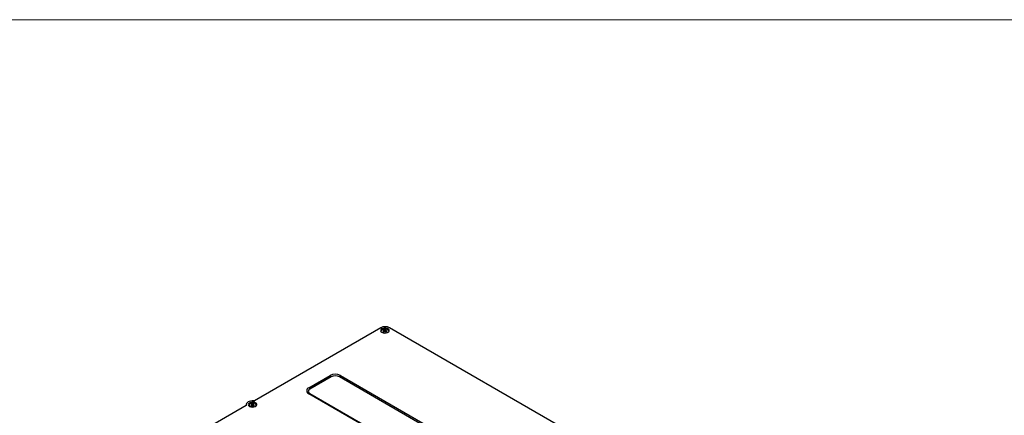
# Model space of a CAD drawing. Units: inches. Extents: x 0.3 to 10.6, y 0.2 to 8.2.
# Drawn here: x 4.2 to 7.4, y 6.9 to 8.2 of the extents above; entities that cross this region are included whole.
import ezdxf

# ---------------------------------------------------------------- set-up
doc = ezdxf.new("R2010")
doc.units = ezdxf.units.IN
doc.header["$MEASUREMENT"] = 0

msp = doc.modelspace()

# ---------------------------------------------------------------- linework, layer by layer
at = {"color": 7, "linetype": 'Continuous', "lineweight": 18}
msp.add_line((0.3299, 8.1921), (10.6299, 8.1921), dxfattribs=at)
at = {"color": 7, "linetype": 'Continuous', "lineweight": 25}
for p, q in [((5.3852, 7.1876), (4.9725, 6.9494)), ((5.3949, 7.1803), (5.3927, 7.1791)), ((5.3927, 7.1791), (5.3942, 7.1782)), ((5.3942, 7.1761), (5.3927, 7.1752)), ((5.3927, 7.1752), (5.3949, 7.1739)), ((5.3946, 7.1766), (5.3946, 7.1777)), ((5.3946, 7.1741), (5.3946, 7.1766)), ((5.3964, 7.1795), (5.3949, 7.1803)), ((5.3949, 7.1778), (5.3949, 7.1803)), ((5.3949, 7.1778), (5.3964, 7.1769)), ((5.3949, 7.1778), (5.3949, 7.1757)), ((5.3955, 7.1754), (5.3949, 7.1757)), ((5.3949, 7.1739), (5.3964, 7.1748)), ((5.3964, 7.1769), (5.3964, 7.1795)), ((5.3975, 7.1793), (5.3975, 7.1767)), ((5.3989, 7.1767), (5.3989, 7.1793)), ((5.4015, 7.1803), (5.4, 7.1795)), ((5.4, 7.1795), (5.4, 7.1769)), ((5.4, 7.1769), (5.4015, 7.1778)), ((5.4, 7.1748), (5.4015, 7.1739)), ((5.4015, 7.1757), (5.4009, 7.1754)), ((5.4037, 7.1791), (5.4015, 7.1803)), ((5.4015, 7.1778), (5.4015, 7.1803)), ((5.4015, 7.1778), (5.4015, 7.1757)), ((5.4015, 7.1739), (5.4037, 7.1752)), ((5.4019, 7.1777), (5.4019, 7.1766)), ((5.4019, 7.1766), (5.4019, 7.1741)), ((5.4022, 7.1782), (5.4037, 7.1791)), ((5.4037, 7.1752), (5.4022, 7.1761)), ((6.9494, 6.3007), (5.413, 7.1876)), ((5.15, 6.992), (5.2196, 7.0321)), ((5.2232, 7.0276), (5.1536, 6.9875)), ((6.6764, 6.204), (5.2496, 7.0276)), ((5.2532, 7.0321), (6.68, 6.2085)), ((6.5767, 6.1489), (5.15, 6.9725)), ((6.5797, 6.1492), (5.1529, 6.9728)), ((4.9456, 6.9371), (4.9456, 6.934)), ((4.9632, 6.9389), (4.961, 6.9376)), ((4.961, 6.9376), (4.9625, 6.9367)), ((4.9647, 6.938), (4.9632, 6.9389)), ((4.9632, 6.9363), (4.9632, 6.9389)), ((4.9647, 6.9354), (4.9647, 6.938)), ((4.9658, 6.9378), (4.9658, 6.9352)), ((4.9672, 6.9352), (4.9672, 6.9378)), ((4.9699, 6.9389), (4.9684, 6.938)), ((4.9684, 6.938), (4.9684, 6.9354)), ((4.9721, 6.9376), (4.9699, 6.9389)), ((4.9699, 6.9363), (4.9699, 6.9389)), ((4.9706, 6.9367), (4.9721, 6.9376)), ((4.9453, 6.9337), (4.7098, 6.7977)), ((4.9625, 6.9346), (4.961, 6.9338)), ((4.961, 6.9338), (4.9632, 6.9325)), ((4.9629, 6.9351), (4.9629, 6.9362)), ((4.9629, 6.9327), (4.9629, 6.9351)), ((4.9632, 6.9363), (4.9647, 6.9354)), ((4.9632, 6.9363), (4.9632, 6.9343)), ((4.9638, 6.9339), (4.9632, 6.9343)), ((4.9632, 6.9325), (4.9647, 6.9333)), ((4.9684, 6.9354), (4.9699, 6.9363)), ((4.9684, 6.9333), (4.9699, 6.9325)), ((4.9699, 6.9343), (4.9692, 6.9339)), ((4.9699, 6.9363), (4.9699, 6.9343)), ((4.9699, 6.9325), (4.9721, 6.9338)), ((4.9702, 6.9362), (4.9702, 6.9351)), ((4.9702, 6.9351), (4.9702, 6.9327)), ((4.9721, 6.9338), (4.9706, 6.9346))]:
    msp.add_line(p, q, dxfattribs=at)
at = {"color": 8, "linetype": 'Continuous', "lineweight": 25}
for p, q in [((5.3942, 7.1744), (5.3942, 7.1761)), ((5.3945, 7.1767), (5.3945, 7.1775)), ((5.3946, 7.1776), (5.3949, 7.1778)), ((5.3949, 7.1757), (5.3946, 7.1755)), ((5.3946, 7.1754), (5.3951, 7.1751)), ((5.4014, 7.1751), (5.4019, 7.1754)), ((5.4015, 7.1778), (5.4019, 7.1776)), ((5.4019, 7.1755), (5.4015, 7.1757)), ((5.4019, 7.1775), (5.4019, 7.1767)), ((5.4022, 7.1761), (5.4022, 7.1744)), ((4.946, 6.9345), (4.946, 6.935)), ((4.9625, 6.9329), (4.9625, 6.9346)), ((4.9629, 6.9361), (4.9632, 6.9363)), ((4.9629, 6.9353), (4.9629, 6.9361)), ((4.9632, 6.9343), (4.9629, 6.9341)), ((4.9629, 6.934), (4.9634, 6.9337)), ((4.9697, 6.9337), (4.9702, 6.934)), ((4.9699, 6.9363), (4.9702, 6.9361)), ((4.9702, 6.9341), (4.9699, 6.9343)), ((4.9702, 6.9361), (4.9702, 6.9353)), ((4.9706, 6.9346), (4.9706, 6.9329))]:
    msp.add_line(p, q, dxfattribs=at)
at = {"color": 7, "linetype": 'Continuous', "lineweight": 25, "flags": 128}
for points in [[(5.3883, 7.1729), (5.3925, 7.1712), (5.3976, 7.1705), (5.4027, 7.1709), (5.4072, 7.1724), (5.4105, 7.1747), (5.4121, 7.1775), (5.4119, 7.1805), (5.4098, 7.1832), (5.4062, 7.1853), (5.4014, 7.1865), (5.3963, 7.1866), (5.3914, 7.1857), (5.3874, 7.1838), (5.3849, 7.1812), (5.3842, 7.1782), (5.3854, 7.1753), (5.3883, 7.1729)], [(5.4063, 7.1818), (5.4026, 7.1832), (5.3982, 7.1837), (5.3939, 7.1832), (5.3902, 7.1818), (5.3877, 7.1797), (5.3868, 7.1771), (5.3877, 7.1746), (5.3902, 7.1725), (5.3939, 7.1711), (5.3982, 7.1706), (5.4026, 7.1711), (5.4063, 7.1725), (5.4088, 7.1746), (5.4096, 7.1771), (5.4088, 7.1797), (5.4063, 7.1818)], [(4.9703, 6.949), (4.9653, 6.9492), (4.9603, 6.9487), (4.9557, 6.9475), (4.9518, 6.9457), (4.9486, 6.9434), (4.9466, 6.9407), (4.9457, 6.9379), (4.946, 6.935)], [(4.9566, 6.9314), (4.9609, 6.9297), (4.9659, 6.929), (4.971, 6.9294), (4.9755, 6.9309), (4.9788, 6.9332), (4.9805, 6.936), (4.9802, 6.939), (4.9781, 6.9417), (4.9745, 6.9438), (4.9698, 6.945), (4.9646, 6.9452), (4.9597, 6.9442), (4.9557, 6.9423), (4.9532, 6.9397), (4.9525, 6.9368), (4.9537, 6.9339), (4.9566, 6.9314)], [(4.9746, 6.9403), (4.9709, 6.9418), (4.9665, 6.9423), (4.9622, 6.9418), (4.9585, 6.9403), (4.956, 6.9382), (4.9551, 6.9357), (4.956, 6.9332), (4.9585, 6.931), (4.9622, 6.9296), (4.9665, 6.9291), (4.9709, 6.9296), (4.9746, 6.931), (4.9771, 6.9332), (4.9779, 6.9357), (4.9771, 6.9382), (4.9746, 6.9403)]]:
    msp.add_lwpolyline(points, dxfattribs=at)
at = {"color": 7, "linetype": 'Continuous', "lineweight": 25}
for centre, radius, start, end in [((5.3991, 7.1608), 0.0303, 62.6097, 117.3903), ((5.394, 7.1777), 0.000566, 347.8309, 68.3185), ((5.394, 7.1766), 0.000566, 291.6815, 12.1691), ((5.3957, 7.1771), 0.00128, 161.503, 198.497), ((5.3945, 7.177), 0.00192, 302.6055, 357.3945), ((5.3973, 7.1811), 0.00189, 242.48, 277.3613), ((5.3973, 7.1786), 0.00189, 242.48, 277.3613), ((5.3973, 7.1731), 0.00189, 82.6387, 117.52), ((5.3982, 7.1729), 0.00645, 83.7636, 96.2364), ((5.3982, 7.1703), 0.00645, 83.7636, 96.2364), ((5.4041, 7.1767), 0.00654, 180.0234, 195.3611), ((5.3982, 7.1814), 0.00645, 263.7636, 276.2364), ((5.3982, 7.1707), 0.0043, 83.7636, 96.2364), ((5.3924, 7.1767), 0.00654, 344.6389, 359.9766), ((5.3992, 7.1811), 0.00189, 262.6387, 297.52), ((5.3992, 7.1786), 0.00189, 262.6387, 297.52), ((5.3992, 7.1731), 0.00189, 62.48, 97.3613), ((5.402, 7.177), 0.00192, 182.6055, 237.3945), ((5.4025, 7.1777), 0.000566, 111.6815, 192.1691), ((5.4007, 7.1771), 0.00128, 341.503, 18.497), ((5.4025, 7.1766), 0.000566, 167.8309, 248.3185), ((5.2364, 6.9996), 0.0366, 62.6097, 117.3903), ((5.2147, 7.0245), 0.00906, 20.2271, 57.362), ((5.2364, 7.0021), 0.0287, 62.6097, 117.3903), ((5.2581, 7.0245), 0.00906, 122.638, 159.7729), ((5.1537, 6.9822), 0.0104, 110.7834, 249.2166), ((5.1564, 6.9799), 0.00802, 110.2025, 213.9425), ((5.1451, 6.9843), 0.00906, 20.2271, 57.362), ((4.9656, 6.9397), 0.00189, 242.48, 277.3613), ((4.9665, 6.9314), 0.00645, 83.7636, 96.2364), ((4.9675, 6.9397), 0.00189, 262.6387, 297.52), ((4.9708, 6.9527), 0.00372, 262.8736, 297.5373), ((4.9449, 6.9347), 0.00112, 291.7789, 11.4654), ((4.9623, 6.9362), 0.000566, 347.8309, 68.3185), ((4.9623, 6.9351), 0.000566, 291.6815, 12.1691), ((4.9641, 6.9357), 0.00128, 161.503, 198.497), ((4.9628, 6.9355), 0.00192, 302.6055, 357.3945), ((4.9656, 6.9371), 0.00189, 242.48, 277.3613), ((4.9656, 6.9317), 0.00189, 82.6387, 117.52), ((4.9665, 6.9288), 0.00645, 83.7636, 96.2364), ((4.9724, 6.9352), 0.00654, 180.0234, 195.3611), ((4.9665, 6.94), 0.00645, 263.7636, 276.2364), ((4.9665, 6.9292), 0.0043, 83.7636, 96.2364), ((4.9607, 6.9352), 0.00654, 344.6389, 359.9766), ((4.9675, 6.9371), 0.00189, 262.6387, 297.52), ((4.9675, 6.9317), 0.00189, 62.48, 97.3613), ((4.9703, 6.9355), 0.00192, 182.6055, 237.3945), ((4.9708, 6.9362), 0.000566, 111.6815, 192.1691), ((4.969, 6.9357), 0.00128, 341.503, 18.497), ((4.9708, 6.9351), 0.000566, 167.8309, 248.3185)]:
    msp.add_arc(centre, radius, start, end, dxfattribs=at)
at = {"color": 8, "linetype": 'Continuous', "lineweight": 25}
for centre, radius, start, end in [((5.3947, 7.1757), 0.000682, 259.3047, 304.3376), ((5.3957, 7.1751), 0.0012, 194.64, 239.2595), ((5.3944, 7.1738), 0.00149, 25.0821, 62.7192), ((5.3972, 7.1784), 0.00344, 241.5833, 265.0044), ((5.3993, 7.1784), 0.00344, 274.9956, 298.4167), ((5.402, 7.1738), 0.00146, 116.8472, 155.3515), ((5.4007, 7.1751), 0.0012, 300.7405, 345.36), ((5.4018, 7.1757), 0.000684, 235.6983, 280.3373), ((5.1517, 6.9701), 0.00298, 65.8432, 125.4672), ((4.963, 6.9342), 0.000682, 259.3047, 304.3376), ((4.964, 6.9336), 0.0012, 194.64, 239.2595), ((4.9627, 6.9323), 0.00149, 25.0821, 62.7192), ((4.9655, 6.9369), 0.00344, 241.5833, 265.0044), ((4.9676, 6.9369), 0.00344, 274.9956, 298.4167), ((4.9703, 6.9324), 0.00146, 116.8472, 155.3515), ((4.9701, 6.9342), 0.000684, 235.6983, 280.3373), ((4.969, 6.9336), 0.0012, 300.7405, 345.36)]:
    msp.add_arc(centre, radius, start, end, dxfattribs=at)
at = {"color": 7, "linetype": 'Continuous', "lineweight": 25}
for points, knots in [([(5.3946, 7.175), (5.3946, 7.175), (5.3946, 7.1749), (5.3946, 7.175), (5.3946, 7.1751), (5.3946, 7.1751)], [0, 0, 0, 0, 0.22003, 0.870997, 1, 1, 1, 1]), ([(5.4019, 7.1751), (5.4019, 7.1751), (5.4019, 7.175), (5.4019, 7.175), (5.4019, 7.175)], [0, 0, 0, 0, 0.495537, 1, 1, 1, 1]), ([(5.1529, 6.9728), (5.1524, 6.9731), (5.151, 6.974), (5.1502, 6.9749), (5.1498, 6.9754)], [0, 0, 0, 0, 0.362806, 1, 1, 1, 1]), ([(4.9629, 6.9335), (4.9629, 6.9335), (4.9629, 6.9335), (4.9629, 6.9336), (4.9629, 6.9336), (4.9629, 6.9337)], [0, 0, 0, 0, 0.22003, 0.870997, 1, 1, 1, 1]), ([(4.9702, 6.9337), (4.9702, 6.9336), (4.9702, 6.9335), (4.9702, 6.9335), (4.9702, 6.9335)], [0, 0, 0, 0, 0.495537, 1, 1, 1, 1])]:
    msp.add_open_spline(points, degree=3, knots=knots, dxfattribs=at)

doc.saveas('drawing.dxf')
